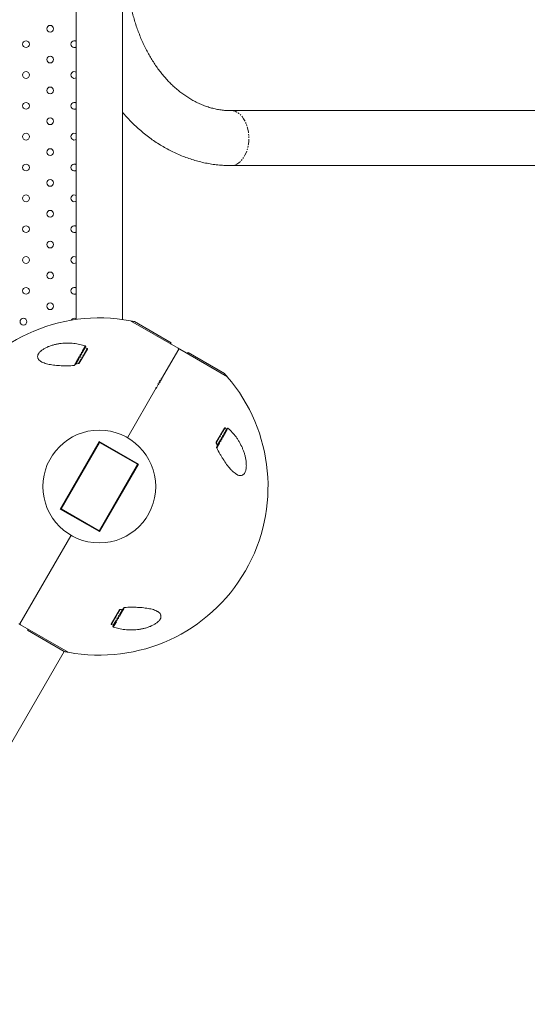
# Model space of a CAD drawing. Units: millimetres. Extents: x -4734 to 7377, y -2692 to 16788.
# Drawn here: x 3259 to 3786, y 8971 to 9993 of the extents above; entities that cross this region are included whole.
import ezdxf

# ---------------------------------------------------------------- set-up
doc = ezdxf.new("R2010")
doc.units = ezdxf.units.MM
doc.linetypes.add('PHANTOM', pattern=[12.7, 6.35, -1.27, 1.27, -1.27, 1.27, -1.27])

msp = doc.modelspace()

# ---------------------------------------------------------------- linework, layer by layer
at = {"color": 7, "linetype": 'Continuous', "lineweight": 15}
for p, q in [((3317.9, 10291.7), (3317.9, 9681.5)), ((3365.9, 9681.5), (3365.9, 10291.7)), ((4554.7, 9898.2), (3478.7, 9898.2)), ((3478.7, 9841.2), (4554.7, 9841.2)), ((3423.6, 9651.6), (3374.2, 9680.1)), ((3416.3, 9657.4), (3378.4, 9679.3)), ((3329.6, 9650.8), (3321.2, 9636.2)), ((3406.5, 9619.9), (3424.3, 9650.8)), ((3474.7, 9622.1), (3425.3, 9650.6)), ((3471.9, 9625.3), (3434, 9647.2)), ((3403.9, 9616.5), (3404, 9616.7)), ((3404.6, 9617.7), (3404.5, 9617.6)), ((3405, 9618.3), (3404.8, 9618.1)), ((3404.9, 9616.2), (3404.8, 9616)), ((3405.3, 9617.8), (3405, 9617.5)), ((3406, 9620.1), (3406, 9620.2)), ((3406.3, 9618.6), (3406.4, 9618.8)), ((3406.9, 9619.7), (3406.9, 9619.6)), ((3371.4, 9559.2), (3401, 9610.5)), ((3400.6, 9610.7), (3400.6, 9610.8)), ((3401.1, 9610.6), (3403.1, 9614.1)), ((3401.5, 9610.3), (3401.4, 9610.2)), ((3402.7, 9614.4), (3402.8, 9614.6)), ((3403.7, 9614.1), (3403.5, 9613.9)), ((3463.2, 9554.2), (3471.7, 9568.8)), ((3301.3, 9484.8), (3341.8, 9555)), ((3302.3, 9485.1), (3342.1, 9553.9)), ((3341.8, 9555), (3382.5, 9531.5)), ((3342.1, 9553.9), (3381.5, 9531.2)), ((3381.5, 9531.2), (3341.8, 9462.3)), ((3382.5, 9531.5), (3342, 9461.3)), ((3342, 9461.3), (3301.3, 9484.8)), ((3341.8, 9462.3), (3302.3, 9485.1)), ((3312.4, 9457.1), (3259.5, 9365.5)), ((3354.2, 9365.4), (3362.7, 9380.1)), ((3260.2, 9364.7), (3309.6, 9336.2)), ((3267.5, 9358.9), (3305.5, 9337)), ((1221.9, 5728.2), (3305.5, 9337))]:
    msp.add_line(p, q, dxfattribs=at)
at = {"color": 8, "linetype": 'PHANTOM', "lineweight": 0}
for p, q in [((3416.1, 9656.8), (3416, 9656.5)), ((3327.4, 9654), (3315.7, 9633.6)), ((3317.9, 9635.5), (3327.5, 9652.2)), ((3329.4, 9651.4), (3320.3, 9635.7)), ((3433.4, 9646.5), (3433.6, 9646.7)), ((3463.2, 9553.2), (3472.3, 9568.9)), ((3463.7, 9548.1), (3475.5, 9568.5)), ((3473.9, 9567.7), (3464.2, 9551)), ((3354.5, 9364.8), (3363.5, 9380.6)), ((3366, 9380.8), (3356.3, 9364.1)), ((3356.4, 9362.3), (3368.2, 9382.7))]:
    msp.add_line(p, q, dxfattribs=at)
at = {"color": 8, "linetype": 'PHANTOM', "lineweight": 0, "flags": 128}
msp.add_lwpolyline([(3478.7, 9898.2), (3478.7, 9898.2), (3480.7, 9898), (3482.7, 9897.5), (3484.7, 9896.6), (3486.6, 9895.4), (3488.4, 9893.8), (3490.1, 9892), (3491.6, 9889.8), (3493, 9887.5), (3494.2, 9884.8), (3495.2, 9882.1), (3496, 9879.1), (3496.5, 9876), (3496.9, 9872.9), (3497, 9869.7), (3496.9, 9866.5), (3496.5, 9863.3), (3496, 9860.3), (3495.2, 9857.3), (3494.2, 9854.5), (3493, 9851.9), (3491.6, 9849.5), (3490.1, 9847.4), (3488.4, 9845.6), (3486.6, 9844), (3484.7, 9842.8), (3482.7, 9841.9), (3480.7, 9841.4), (3478.7, 9841.2)], dxfattribs=at)
at = {"color": 7, "linetype": 'Continuous', "lineweight": 15, "flags": 128}
msp.add_lwpolyline([(3312.8, 9680.7), (3313.3, 9681.5), (3314.2, 9682.2)], dxfattribs=at)
at = {"color": 7, "linetype": 'Continuous', "lineweight": 15}
for centre, radius in [((3265.9, 9967.2), 3.5), ((3290.9, 9951.2), 3.5), ((3265.9, 9935.2), 3.5), ((3290.9, 9919.2), 3.5), ((3265.9, 9903.2), 3.5), ((3290.9, 9887.2), 3.5), ((3265.9, 9871.2), 3.5), ((3290.9, 9855.2), 3.5), ((3265.9, 9839.2), 3.5), ((3290.9, 9823.2), 3.5), ((3265.9, 9807.2), 3.5), ((3290.9, 9791.2), 3.5), ((3265.9, 9775.2), 3.5), ((3290.9, 9759.2), 3.5), ((3265.9, 9743.2), 3.5), ((3290.9, 9727.2), 3.5), ((3265.9, 9711.2), 3.5), ((3290.9, 9695.2), 3.5), ((3263.2, 9679.2), 3.5), ((3341.9, 9508.1), 58.5)]:
    msp.add_circle(centre, radius, dxfattribs=at)
for centre, radius, start, end in [((3290.9, 9983.2), 3.5, 0.0772, 179.9228), ((3290.9, 9983.2), 3.5, 180.0772, 359.9228), ((3315.9, 9967.2), 3.5, 54.8526, 305.1474), ((3315.9, 9935.2), 3.5, 54.8662, 305.1339), ((3315.9, 9903.2), 3.5, 54.8134, 305.1867), ((3315.9, 9871.2), 3.5, 54.8269, 305.1731), ((3315.9, 9839.2), 3.5, 54.7741, 305.2259), ((3315.9, 9807.2), 3.5, 54.7876, 305.2124), ((3315.9, 9775.2), 3.5, 54.7348, 305.2652), ((3315.9, 9743.2), 3.5, 54.7484, 305.2517), ((3315.9, 9711.2), 3.5, 54.6955, 305.3045), ((3341.9, 9508.1), 175, 79.3555, 222.0268), ((3315.9, 9679.2), 3.5, 54.7091, 120), ((3341.9, 9508.1), 175, 77.9732, 79.3555), ((3341.9, 9508.1), 175, 40.6445, 42.0268), ((3341.9, 9508.1), 175, 259.3555, 40.6445), ((3341.9, 9508.1), 175, 257.9732, 259.3555)]:
    msp.add_arc(centre, radius, start, end, dxfattribs=at)
for points, knots in [([(3478.7, 9898.2), (3478, 9898.2), (3475.8, 9898.2), (3471.9, 9898.4), (3466.9, 9899), (3462, 9900), (3457.1, 9901.2), (3452.2, 9902.8), (3447.3, 9904.7), (3442.5, 9906.9), (3437.9, 9909.4), (3433.6, 9912), (3429.5, 9914.8), (3425.5, 9917.8), (3421.6, 9921.1), (3417.7, 9924.5), (3414, 9928.2), (3410.4, 9932.2), (3406.9, 9936.3), (3403.6, 9940.6), (3400.3, 9945.1), (3397.2, 9949.9), (3394.3, 9954.7), (3391.4, 9959.8), (3388.8, 9965), (3386.3, 9970.4), (3384, 9976), (3381.8, 9981.6), (3379.8, 9987.4), (3378, 9993.3), (3376.4, 9999.2), (3375, 10005.3), (3373.8, 10011.3), (3372.7, 10017.4), (3371.9, 10023.4), (3371.3, 10029.2), (3370.9, 10034.3), (3370.6, 10038.8), (3370.5, 10043.3), (3370.4, 10046.4), (3370.4, 10048.2)], [0, 0, 0, 0, 0.011835, 0.042786, 0.073886, 0.105059, 0.136239, 0.16737, 0.198415, 0.22935, 0.260167, 0.287687, 0.315037, 0.342236, 0.369302, 0.396255, 0.423112, 0.449888, 0.476596, 0.50325, 0.529857, 0.556428, 0.582968, 0.609481, 0.635971, 0.662439, 0.688885, 0.715304, 0.741691, 0.768035, 0.794319, 0.820515, 0.846574, 0.872402, 0.897801, 0.922263, 0.945004, 0.961102, 0.978213, 1, 1, 1, 1]), ([(3365.9, 9896.5), (3367.3, 9894.9), (3370.3, 9891.6), (3374.9, 9886.7), (3379.8, 9881.9), (3384.9, 9877.4), (3390.2, 9873.1), (3395.5, 9869), (3401, 9865.2), (3406.7, 9861.6), (3412.4, 9858.4), (3418.3, 9855.3), (3424.2, 9852.6), (3430.3, 9850.1), (3436.4, 9848), (3442.6, 9846.1), (3448.9, 9844.5), (3455.2, 9843.2), (3461.6, 9842.2), (3468, 9841.6), (3473.7, 9841.2), (3477.3, 9841.2), (3478.7, 9841.2)], [0, 0, 0, 0, 0.046996, 0.097989, 0.149014, 0.200061, 0.251118, 0.30218, 0.353238, 0.404288, 0.455329, 0.506359, 0.557382, 0.608403, 0.65943, 0.710473, 0.761546, 0.812664, 0.863846, 0.915112, 0.966483, 1, 1, 1, 1]), ([(3315.7, 9633.7), (3313.4, 9633.5), (3311.1, 9633.4), (3306.6, 9633.4), (3304.4, 9633.4), (3301.1, 9633.6), (3300, 9633.7), (3297.9, 9633.8), (3296.8, 9633.9), (3293.7, 9634.2), (3291.8, 9634.5), (3288.9, 9635.1), (3288, 9635.3), (3286.3, 9635.8), (3285.4, 9636.1), (3283.8, 9636.7), (3283.1, 9637), (3282, 9637.5), (3281.7, 9637.7), (3281, 9638.1), (3280.7, 9638.4), (3279.9, 9639), (3279.4, 9639.5), (3278.8, 9640.3), (3278.6, 9640.6), (3278.3, 9641.1), (3278.2, 9641.4), (3278, 9642), (3278, 9642.3), (3277.9, 9643), (3278, 9643.3), (3278.1, 9644.4), (3278.4, 9645.1), (3279, 9646.2), (3279.3, 9646.5), (3279.8, 9647.3), (3280.1, 9647.6), (3280.7, 9648.1), (3280.8, 9648.3), (3281.2, 9648.7), (3281.4, 9648.8), (3282, 9649.3), (3282.4, 9649.7), (3283.3, 9650.3), (3283.8, 9650.6), (3284.8, 9651.2), (3285.3, 9651.5), (3286.8, 9652.3), (3287.8, 9652.8), (3289.4, 9653.5), (3290, 9653.7), (3291.1, 9654.1), (3291.7, 9654.3), (3293.4, 9654.8), (3294.5, 9655.1), (3296.7, 9655.7), (3297.9, 9655.9), (3300.1, 9656.3), (3301.3, 9656.5), (3304.7, 9656.9), (3306.9, 9657), (3311.2, 9657), (3313.4, 9656.9), (3316.5, 9656.5), (3317.6, 9656.4), (3319.6, 9656.1), (3320.7, 9655.9), (3323.6, 9655.2), (3325.6, 9654.7), (3327.4, 9654)], [0, 0, 0, 0, 0.0625, 0.0625, 0.125, 0.125, 0.15625, 0.15625, 0.1875, 0.1875, 0.25, 0.25, 0.28125, 0.28125, 0.3125, 0.3125, 0.34375, 0.34375, 0.359375, 0.359375, 0.375, 0.375, 0.40625, 0.40625, 0.421875, 0.421875, 0.4375, 0.4375, 0.453125, 0.453125, 0.46875, 0.46875, 0.5, 0.5, 0.515625, 0.515625, 0.53125, 0.53125, 0.539063, 0.539063, 0.546875, 0.546875, 0.5625, 0.5625, 0.578125, 0.578125, 0.59375, 0.59375, 0.625, 0.625, 0.640625, 0.640625, 0.65625, 0.65625, 0.6875, 0.6875, 0.71875, 0.71875, 0.75, 0.75, 0.8125, 0.8125, 0.875, 0.875, 0.90625, 0.90625, 0.9375, 0.9375, 1, 1, 1, 1]), ([(3327.2, 9652.7), (3327, 9652.3), (3326.5, 9651.5), (3325.2, 9649.1), (3323.4, 9646.1), (3321.4, 9642.5), (3319.3, 9638.9), (3317.8, 9636.4), (3317.2, 9635.3), (3317.2, 9635.2)], [0, 0, 0, 0, 0.159774, 0.328964, 0.502236, 0.673443, 0.836856, 0.994052, 1, 1, 1, 1]), ([(3327.5, 9652.2), (3327.5, 9652.2), (3327.4, 9652.3), (3327.3, 9652.3), (3327.3, 9652.4), (3327.2, 9652.5), (3327.2, 9652.5), (3327.2, 9652.6), (3327.2, 9652.7), (3327.2, 9652.7)], [0, 0, 0, 0, 0.25, 0.25, 0.5, 0.5, 0.75, 0.75, 1, 1, 1, 1]), ([(3327.4, 9654), (3327.6, 9654), (3327.7, 9653.9), (3327.7, 9653.8), (3327.8, 9653.7), (3327.8, 9653.6), (3327.8, 9653.6), (3327.7, 9653.6)], [0, 0, 0, 0, 0.5, 0.5, 0.75, 0.75, 1, 1, 1, 1]), ([(3329.4, 9651.4), (3329.5, 9651.4), (3329.5, 9651.4), (3329.6, 9651.3), (3329.6, 9651.2), (3329.7, 9651.1), (3329.7, 9651.1), (3329.7, 9651), (3329.7, 9650.9), (3329.6, 9650.8)], [0, 0, 0, 0, 0.25, 0.25, 0.5, 0.5, 0.75, 0.75, 1, 1, 1, 1]), ([(3424.3, 9650.8), (3424.3, 9650.9), (3424.3, 9650.9), (3424.3, 9651), (3424.2, 9651.1), (3424.1, 9651.2), (3424, 9651.3), (3423.9, 9651.5), (3423.7, 9651.6), (3423.6, 9651.6)], [0, 0, 0, 0, 0.25, 0.25, 0.5, 0.5, 0.75, 0.75, 1, 1, 1, 1]), ([(3424.3, 9650.8), (3424.3, 9650.9), (3424.4, 9650.9), (3424.5, 9650.9), (3424.6, 9650.9), (3424.8, 9650.9), (3424.9, 9650.9), (3425.1, 9650.8), (3425.2, 9650.7), (3425.3, 9650.6)], [0, 0, 0, 0, 0.25, 0.25, 0.5, 0.5, 0.75, 0.75, 1, 1, 1, 1]), ([(3317.1, 9635.1), (3317.1, 9635.2), (3317.3, 9635.3), (3317.5, 9635.4), (3317.6, 9635.4), (3317.7, 9635.5), (3317.8, 9635.5), (3317.9, 9635.5)], [0, 0, 0, 0, 0.5, 0.5, 0.75, 0.75, 1, 1, 1, 1]), ([(3321.2, 9636.2), (3321.1, 9636.2), (3321.1, 9636.1), (3321, 9636), (3320.9, 9635.9), (3320.8, 9635.8), (3320.7, 9635.8), (3320.5, 9635.7), (3320.4, 9635.7), (3320.3, 9635.7)], [0, 0, 0, 0, 0.25, 0.25, 0.5, 0.5, 0.75, 0.75, 1, 1, 1, 1]), ([(3316.5, 9634.1), (3316.4, 9634), (3316.3, 9633.9), (3316.1, 9633.7), (3316, 9633.7), (3315.9, 9633.7), (3315.8, 9633.7), (3315.7, 9633.7)], [0, 0, 0, 0, 0.5, 0.5, 0.75, 0.75, 1, 1, 1, 1]), ([(3404.5, 9616.5), (3404.6, 9616.7), (3404.8, 9617.1), (3405.2, 9617.7), (3405.5, 9618.3), (3405.8, 9618.7), (3405.9, 9618.9)], [0, 0, 0, 0, 0.250004, 0.5, 0.749996, 1, 1, 1, 1]), ([(3404.5, 9617.6), (3404.6, 9617.5), (3404.6, 9617.5), (3404.7, 9617.5), (3404.7, 9617.4), (3404.8, 9617.4), (3404.8, 9617.4), (3404.9, 9617.4), (3404.9, 9617.3), (3405, 9617.3)], [0, 0, 0, 0, 0.0001799664, 0.0001799664, 0.0001799664, 0.0003399835, 0.0003399835, 0.0003399835, 0.0005000007, 0.0005000007, 0.0005000007, 0.0005000007]), ([(3405, 9617.5), (3405, 9617.5), (3405, 9617.5), (3404.9, 9617.5), (3404.9, 9617.6), (3404.8, 9617.6), (3404.8, 9617.6), (3404.7, 9617.6), (3404.7, 9617.7), (3404.6, 9617.7)], [0, 0, 0, 0, 0.0001411731, 0.0001411731, 0.0001411731, 0.0002823462, 0.0002823462, 0.0002823462, 0.0005000009, 0.0005000009, 0.0005000009, 0.0005000009]), ([(3404.8, 9618.1), (3404.9, 9618.1), (3404.9, 9618), (3405, 9618), (3405, 9618), (3405, 9618), (3405.1, 9617.9), (3405.1, 9617.9), (3405.2, 9617.9), (3405.3, 9617.8)], [0, 0, 0, 0, 0.0001482041, 0.0001482041, 0.0001482041, 0.0002964082, 0.0002964082, 0.0002964082, 0.0005000014, 0.0005000014, 0.0005000014, 0.0005000014]), ([(3405.4, 9618.1), (3405.3, 9618.1), (3405.2, 9618.1), (3405.2, 9618.2), (3405.1, 9618.2), (3405, 9618.3), (3405, 9618.3)], [0, 0, 0, 0, 0.0002500001, 0.0002500001, 0.0002500001, 0.0005000011, 0.0005000011, 0.0005000011, 0.0005000011]), ([(3475.5, 9568.5), (3477, 9567.2), (3478.4, 9565.8), (3481.2, 9562.8), (3482.5, 9561.2), (3484.4, 9558.7), (3485, 9557.8), (3486.2, 9556), (3486.7, 9555.1), (3488.4, 9552.2), (3489.4, 9550.2), (3490.7, 9547.1), (3491.1, 9546.1), (3491.9, 9543.9), (3492.3, 9542.8), (3493, 9540.6), (3493.2, 9539.4), (3493.6, 9537.7), (3493.7, 9537.1), (3493.9, 9536), (3494, 9535.4), (3494.2, 9533.6), (3494.3, 9532.5), (3494.4, 9530.7), (3494.4, 9530.2), (3494.4, 9529), (3494.3, 9528.5), (3494.2, 9527.4), (3494.2, 9526.9), (3494, 9525.8), (3493.9, 9525.3), (3493.5, 9523.9), (3493.1, 9523.1), (3492.5, 9522), (3492.3, 9521.6), (3491.8, 9521.1), (3491.5, 9520.8), (3491.1, 9520.5), (3491, 9520.4), (3490.7, 9520.2), (3490.6, 9520.1), (3490.1, 9519.9), (3489.8, 9519.8), (3489.2, 9519.6), (3488.9, 9519.5), (3488.3, 9519.5), (3487.9, 9519.5), (3486.9, 9519.6), (3486.3, 9519.8), (3485.3, 9520.2), (3485, 9520.4), (3484.3, 9520.8), (3484, 9521), (3483, 9521.6), (3482.3, 9522.1), (3481, 9523.2), (3480.3, 9523.8), (3479, 9525), (3478.4, 9525.7), (3476.5, 9527.9), (3475.2, 9529.5), (3472.8, 9532.8), (3471.6, 9534.5), (3469.8, 9537.3), (3469.2, 9538.3), (3468.1, 9540.2), (3467.5, 9541.1), (3465.9, 9544.1), (3464.8, 9546.1), (3463.7, 9548.2)], [0, 0, 0, 0, 0.0625, 0.0625, 0.125, 0.125, 0.15625, 0.15625, 0.1875, 0.1875, 0.25, 0.25, 0.28125, 0.28125, 0.3125, 0.3125, 0.34375, 0.34375, 0.359375, 0.359375, 0.375, 0.375, 0.40625, 0.40625, 0.421875, 0.421875, 0.4375, 0.4375, 0.453125, 0.453125, 0.46875, 0.46875, 0.5, 0.5, 0.515625, 0.515625, 0.53125, 0.53125, 0.539063, 0.539063, 0.546875, 0.546875, 0.5625, 0.5625, 0.578125, 0.578125, 0.59375, 0.59375, 0.625, 0.625, 0.640625, 0.640625, 0.65625, 0.65625, 0.6875, 0.6875, 0.71875, 0.71875, 0.75, 0.75, 0.8125, 0.8125, 0.875, 0.875, 0.90625, 0.90625, 0.9375, 0.9375, 1, 1, 1, 1]), ([(3464.4, 9550.2), (3464.4, 9550.3), (3465, 9551.4), (3466.5, 9553.9), (3468.6, 9557.5), (3470.6, 9561.1), (3472.4, 9564.1), (3473.8, 9566.5), (3474.2, 9567.3), (3474.5, 9567.7)], [0, 0, 0, 0, 0.005948, 0.163144, 0.326557, 0.497764, 0.671036, 0.840226, 1, 1, 1, 1]), ([(3471.7, 9568.8), (3471.7, 9568.9), (3471.7, 9568.9), (3471.8, 9569), (3471.9, 9569), (3472, 9569), (3472, 9569), (3472.2, 9569), (3472.2, 9569), (3472.3, 9568.9)], [0, 0, 0, 0, 0.25, 0.25, 0.5, 0.5, 0.75, 0.75, 1, 1, 1, 1]), ([(3474.5, 9567.7), (3474.4, 9567.6), (3474.3, 9567.6), (3474.2, 9567.6), (3474.1, 9567.6), (3474, 9567.6), (3473.9, 9567.7), (3473.9, 9567.7)], [0, 0, 0, 0, 0.5, 0.5, 0.75, 0.75, 1, 1, 1, 1]), ([(3475, 9568.6), (3475, 9568.6), (3475.1, 9568.7), (3475.2, 9568.7), (3475.3, 9568.7), (3475.4, 9568.6), (3475.4, 9568.6), (3475.5, 9568.5)], [0, 0, 0, 0, 0.5, 0.5, 0.75, 0.75, 1, 1, 1, 1]), ([(3371.4, 9559.2), (3371.4, 9559.1), (3371.3, 9559), (3371.1, 9558.9), (3371.1, 9558.9)], [0, 0, 0, 0, 0.820791, 1, 1, 1, 1]), ([(3371.3, 9558.7), (3371.3, 9558.8), (3371.3, 9559), (3371.4, 9559.2), (3371.4, 9559.2)], [0, 0, 0, 0, 0.50002, 1, 1, 1, 1]), ([(3463.2, 9553.2), (3463.2, 9553.3), (3463.1, 9553.4), (3463.1, 9553.6), (3463.1, 9553.7), (3463.1, 9553.8), (3463.1, 9553.9), (3463.2, 9554.1), (3463.2, 9554.2), (3463.2, 9554.2)], [0, 0, 0, 0, 0.25, 0.25, 0.5, 0.5, 0.75, 0.75, 1, 1, 1, 1]), ([(3463.7, 9548.2), (3463.7, 9548.3), (3463.6, 9548.5), (3463.6, 9548.7), (3463.6, 9548.8), (3463.6, 9548.9), (3463.7, 9549), (3463.7, 9549.1)], [0, 0, 0, 0, 0.5, 0.5, 0.75, 0.75, 1, 1, 1, 1]), ([(3464.3, 9551), (3464.3, 9550.9), (3464.3, 9550.9), (3464.4, 9550.7), (3464.4, 9550.6), (3464.4, 9550.4), (3464.4, 9550.4), (3464.3, 9550.2), (3464.3, 9550.1), (3464.3, 9550.1)], [0, 0, 0, 0, 0.25, 0.25, 0.5, 0.5, 0.75, 0.75, 1, 1, 1, 1]), ([(3312.5, 9457.7), (3312.5, 9457.7), (3312.6, 9457.5), (3312.5, 9457.3), (3312.5, 9457.1), (3312.4, 9457.1)], [0, 0, 0, 0, 0.141637, 0.619352, 1, 1, 1, 1]), ([(3312.4, 9457.1), (3312.5, 9457.2), (3312.6, 9457.3), (3312.9, 9457.4), (3313, 9457.5)], [0, 0, 0, 0, 0.5062, 1, 1, 1, 1]), ([(3368.2, 9382.6), (3370.5, 9382.8), (3372.8, 9382.8), (3377.3, 9382.9), (3379.5, 9382.8), (3382.8, 9382.7), (3383.8, 9382.6), (3386, 9382.5), (3387, 9382.4), (3390.1, 9382), (3392.1, 9381.7), (3394.9, 9381.2), (3395.8, 9381), (3397.6, 9380.5), (3398.4, 9380.2), (3400, 9379.6), (3400.8, 9379.3), (3401.8, 9378.7), (3402.2, 9378.5), (3402.8, 9378.1), (3403.1, 9377.9), (3404, 9377.3), (3404.5, 9376.8), (3405.1, 9376), (3405.2, 9375.7), (3405.5, 9375.2), (3405.6, 9374.9), (3405.8, 9374.3), (3405.9, 9373.9), (3405.9, 9373.3), (3405.9, 9372.9), (3405.7, 9371.9), (3405.5, 9371.2), (3404.8, 9370.1), (3404.6, 9369.7), (3404, 9369), (3403.7, 9368.7), (3403.2, 9368.1), (3403, 9368), (3402.6, 9367.6), (3402.4, 9367.5), (3401.8, 9366.9), (3401.4, 9366.6), (3400.5, 9366), (3400.1, 9365.7), (3399.1, 9365.1), (3398.6, 9364.8), (3397.1, 9364), (3396, 9363.5), (3394.4, 9362.8), (3393.9, 9362.6), (3392.7, 9362.2), (3392.2, 9362), (3390.5, 9361.5), (3389.4, 9361.1), (3387.1, 9360.6), (3386, 9360.4), (3383.7, 9360), (3382.6, 9359.8), (3379.2, 9359.4), (3377, 9359.3), (3372.6, 9359.3), (3370.5, 9359.4), (3367.3, 9359.7), (3366.3, 9359.9), (3364.2, 9360.2), (3363.2, 9360.4), (3360.2, 9361.1), (3358.3, 9361.6), (3356.4, 9362.3)], [0, 0, 0, 0, 0.0625, 0.0625, 0.125, 0.125, 0.15625, 0.15625, 0.1875, 0.1875, 0.25, 0.25, 0.28125, 0.28125, 0.3125, 0.3125, 0.34375, 0.34375, 0.359375, 0.359375, 0.375, 0.375, 0.40625, 0.40625, 0.421875, 0.421875, 0.4375, 0.4375, 0.453125, 0.453125, 0.46875, 0.46875, 0.5, 0.5, 0.515625, 0.515625, 0.53125, 0.53125, 0.539063, 0.539063, 0.546875, 0.546875, 0.5625, 0.5625, 0.578125, 0.578125, 0.59375, 0.59375, 0.625, 0.625, 0.640625, 0.640625, 0.65625, 0.65625, 0.6875, 0.6875, 0.71875, 0.71875, 0.75, 0.75, 0.8125, 0.8125, 0.875, 0.875, 0.90625, 0.90625, 0.9375, 0.9375, 1, 1, 1, 1]), ([(3356.6, 9363.6), (3356.7, 9363.8), (3357.1, 9364.3), (3357.8, 9365.7), (3358.8, 9367.4), (3360, 9369.5), (3361.4, 9371.8), (3362.8, 9374.3), (3364.3, 9376.8), (3365.6, 9379.1), (3366.4, 9380.5), (3366.7, 9381.1)], [0, 0, 0, 0, 0.1083026, 0.2219696, 0.3395169, 0.4591049, 0.578693, 0.6962402, 0.8099072, 0.9182098, 1, 1, 1, 1]), ([(3362.7, 9380.1), (3362.7, 9380.1), (3362.7, 9380.2), (3362.9, 9380.3), (3362.9, 9380.3), (3363.1, 9380.4), (3363.2, 9380.5), (3363.3, 9380.5), (3363.4, 9380.6), (3363.5, 9380.6)], [0, 0, 0, 0, 0.25, 0.25, 0.5, 0.5, 0.75, 0.75, 1, 1, 1, 1]), ([(3366.8, 9381.2), (3366.7, 9381.1), (3366.6, 9381), (3366.4, 9380.9), (3366.3, 9380.8), (3366.1, 9380.8), (3366, 9380.8), (3366, 9380.8)], [0, 0, 0, 0, 0.5, 0.5, 0.75, 0.75, 1, 1, 1, 1]), ([(3367.4, 9382.2), (3367.4, 9382.3), (3367.6, 9382.4), (3367.8, 9382.5), (3367.8, 9382.6), (3368, 9382.6), (3368.1, 9382.6), (3368.2, 9382.6)], [0, 0, 0, 0, 0.5, 0.5, 0.75, 0.75, 1, 1, 1, 1]), ([(3258.5, 9365.6), (3258.6, 9365.6), (3258.8, 9365.5), (3259, 9365.4), (3259.1, 9365.4), (3259.3, 9365.4), (3259.4, 9365.4), (3259.5, 9365.4), (3259.5, 9365.4), (3259.5, 9365.5)], [0, 0, 0, 0, 0.25, 0.25, 0.5, 0.5, 0.75, 0.75, 1, 1, 1, 1]), ([(3260.2, 9364.7), (3260.1, 9364.7), (3260, 9364.8), (3259.8, 9365), (3259.7, 9365), (3259.6, 9365.2), (3259.6, 9365.2), (3259.5, 9365.4), (3259.5, 9365.4), (3259.5, 9365.5)], [0, 0, 0, 0, 0.25, 0.25, 0.5, 0.5, 0.75, 0.75, 1, 1, 1, 1]), ([(3354.5, 9364.8), (3354.4, 9364.9), (3354.3, 9364.9), (3354.2, 9365), (3354.2, 9365.1), (3354.2, 9365.2), (3354.2, 9365.2), (3354.2, 9365.3), (3354.2, 9365.4), (3354.2, 9365.4)], [0, 0, 0, 0, 0.25, 0.25, 0.5, 0.5, 0.75, 0.75, 1, 1, 1, 1]), ([(3356.4, 9362.3), (3356.3, 9362.3), (3356.2, 9362.4), (3356.1, 9362.5), (3356.1, 9362.5), (3356.1, 9362.6), (3356.1, 9362.7), (3356.1, 9362.7)], [0, 0, 0, 0, 0.5, 0.5, 0.75, 0.75, 1, 1, 1, 1]), ([(3356.3, 9364.1), (3356.4, 9364), (3356.4, 9364), (3356.5, 9363.9), (3356.6, 9363.9), (3356.6, 9363.8), (3356.6, 9363.8), (3356.6, 9363.7), (3356.6, 9363.6), (3356.6, 9363.6)], [0, 0, 0, 0, 0.25, 0.25, 0.5, 0.5, 0.75, 0.75, 1, 1, 1, 1])]:
    msp.add_open_spline(points, degree=3, knots=knots, dxfattribs=at)
for points in [[(3415.8, 9656.1), (3416, 9656.5), (3416.2, 9657), (3416.3, 9657.4)], [(3415.8, 9656.1), (3415.8, 9656.1), (3415.8, 9656.1), (3415.8, 9656)], [(3327.7, 9653.6), (3327.6, 9653.4), (3327.5, 9653.1), (3327.3, 9652.9), (3327.2, 9652.7)], [(3327.5, 9652.2), (3328.2, 9652), (3328.8, 9651.7), (3329.4, 9651.4)], [(3434, 9647.2), (3433.7, 9646.9), (3433.4, 9646.5), (3433.1, 9646.1)], [(3433.1, 9646), (3433.1, 9646.1), (3433.1, 9646.1), (3433.1, 9646.1)], [(3320.3, 9635.7), (3319.5, 9635.6), (3318.7, 9635.6), (3317.9, 9635.5)], [(3317.1, 9635.1), (3317, 9634.9), (3316.8, 9634.6), (3316.6, 9634.2), (3316.5, 9634.1)], [(3404.4, 9616.3), (3404.2, 9616), (3403.8, 9615.3), (3403.4, 9614.6), (3403.2, 9614.3)], [(3403.2, 9614.3), (3403.4, 9614.6), (3403.8, 9615.3), (3404.2, 9616), (3404.4, 9616.3)], [(3403.9, 9616.5), (3404.1, 9616.5), (3404.2, 9616.4), (3404.4, 9616.3)], [(3404, 9616.7), (3404.2, 9616.6), (3404.3, 9616.6), (3404.5, 9616.5)], [(3404.4, 9616.3), (3404.5, 9616.2), (3404.7, 9616.1), (3404.8, 9616)], [(3405, 9617.3), (3404.9, 9617.2), (3404.7, 9616.9), (3404.6, 9616.6), (3404.5, 9616.5)], [(3404.5, 9616.5), (3404.6, 9616.4), (3404.8, 9616.3), (3404.9, 9616.2)], [(3406.4, 9619.9), (3406.3, 9619.6), (3405.9, 9619), (3405.6, 9618.4), (3405.4, 9618.1)], [(3405.9, 9618.9), (3406, 9618.8), (3406.2, 9618.7), (3406.3, 9618.6)], [(3406, 9620.2), (3406.2, 9620.1), (3406.3, 9620), (3406.5, 9619.9)], [(3406, 9620.1), (3406.1, 9620), (3406.3, 9619.9), (3406.4, 9619.9)], [(3406, 9619.1), (3406.1, 9619.2), (3406.2, 9619.5), (3406.3, 9619.7), (3406.4, 9619.9)], [(3406.4, 9618.8), (3406.3, 9618.9), (3406.1, 9619), (3406, 9619.1)], [(3406.4, 9619.9), (3406.6, 9619.8), (3406.7, 9619.7), (3406.9, 9619.6)], [(3406.5, 9619.9), (3406.6, 9619.8), (3406.8, 9619.8), (3406.9, 9619.7)], [(3401.1, 9610.6), (3400.9, 9610.6), (3400.8, 9610.7), (3400.6, 9610.8)], [(3401, 9610.5), (3400.9, 9610.6), (3400.7, 9610.6), (3400.6, 9610.7)], [(3401.4, 9610.2), (3401.3, 9610.3), (3401.2, 9610.4), (3401, 9610.5)], [(3401.5, 9610.3), (3401.3, 9610.4), (3401.2, 9610.5), (3401.1, 9610.6)], [(3403.1, 9614.1), (3403, 9614.2), (3402.8, 9614.3), (3402.7, 9614.4)], [(3403.2, 9614.3), (3403.1, 9614.4), (3402.9, 9614.5), (3402.8, 9614.6)], [(3403.5, 9613.9), (3403.4, 9613.9), (3403.3, 9614), (3403.1, 9614.1)], [(3403.7, 9614.1), (3403.5, 9614.1), (3403.4, 9614.2), (3403.2, 9614.3)], [(3472.3, 9568.9), (3472.8, 9568.5), (3473.4, 9568.1), (3473.9, 9567.7)], [(3474.5, 9567.7), (3474.6, 9567.9), (3474.7, 9568.1), (3474.9, 9568.4), (3475, 9568.6)], [(3464.3, 9551), (3463.9, 9551.7), (3463.5, 9552.5), (3463.2, 9553.2)], [(3463.7, 9549.1), (3463.8, 9549.2), (3464, 9549.6), (3464.2, 9549.9), (3464.3, 9550.1)], [(3363.5, 9380.6), (3364.3, 9380.6), (3365.1, 9380.7), (3366, 9380.8)], [(3366.8, 9381.2), (3366.9, 9381.4), (3367.1, 9381.7), (3367.3, 9382), (3367.4, 9382.2)], [(3268, 9360.2), (3267.8, 9359.7), (3267.6, 9359.3), (3267.5, 9358.9)], [(3268, 9360.2), (3268, 9360.2), (3268.1, 9360.2), (3268.1, 9360.2)], [(3356.3, 9364.1), (3355.7, 9364.3), (3355.1, 9364.6), (3354.5, 9364.8)], [(3356.1, 9362.7), (3356.2, 9362.9), (3356.4, 9363.1), (3356.5, 9363.4), (3356.6, 9363.6)]]:
    msp.add_open_spline(points, degree=3, dxfattribs=at)

doc.saveas('drawing.dxf')
